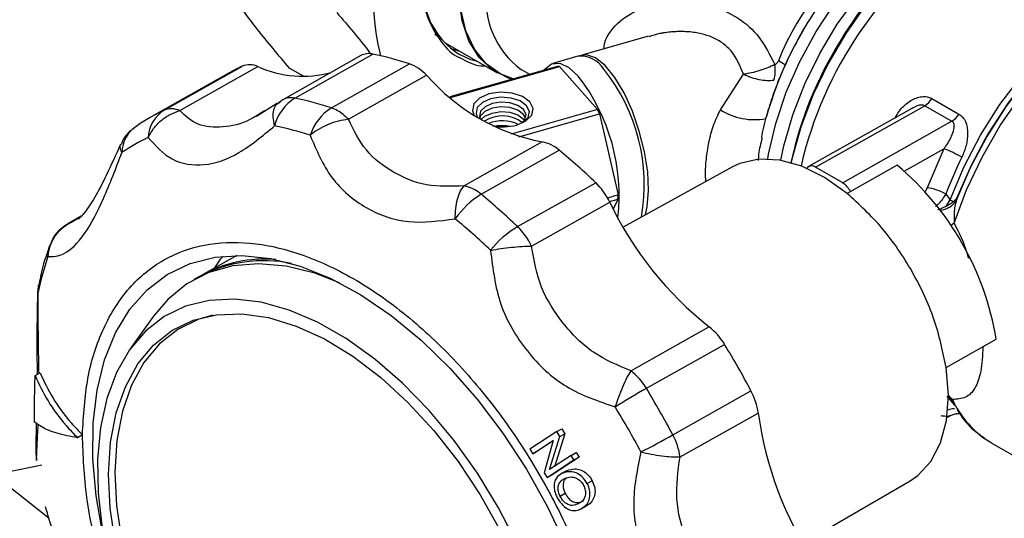
# Model space of a CAD drawing. Units: millimetres. Extents: x 10 to 416, y 10 to 287.
# Drawn here: x 286 to 300, y 129 to 136 of the extents above; entities that cross this region are included whole.
import ezdxf

# ---------------------------------------------------------------- set-up
doc = ezdxf.new("R2010")
doc.units = ezdxf.units.MM

msp = doc.modelspace()

# ---------------------------------------------------------------- linework, layer by layer
at = {"color": 7, "linetype": 'Continuous', "lineweight": 25}
for p, q in [((291.591, 136.083), (291.541, 136.115)), ((294.559, 136.091), (293.614, 135.822)), ((291.687, 135.996), (292.422, 135.571)), ((290.496, 135.816), (289.392, 135.193)), ((289.56, 135.215), (290.664, 135.838)), ((293.561, 135.807), (293.204, 135.706)), ((287.716, 135.044), (288.82, 135.667)), ((287.936, 135.039), (289.039, 135.661)), ((289.683, 135.524), (289.489, 135.636)), ((290.078, 135.077), (291.182, 135.7)), ((293.271, 135.664), (291.751, 135.233)), ((291.761, 135.225), (293.299, 135.662)), ((292.757, 135.621), (292.777, 135.609)), ((293.299, 135.662), (293.838, 135.055)), ((288.645, 135.577), (287.541, 134.955)), ((290.319, 134.916), (291.423, 135.538)), ((292.777, 135.609), (292.875, 135.552)), ((295.575, 135.05), (295.9, 135.552)), ((298.561, 135.21), (298.943, 134.99)), ((289.316, 135.142), (289.021, 134.958)), ((289.323, 135.141), (289.359, 135.17)), ((289.392, 135.19), (289.334, 135.151)), ((298.279, 135.071), (296.819, 134.247)), ((296.919, 134.237), (298.462, 135.108)), ((298.462, 135.108), (298.844, 134.888)), ((289.133, 135.035), (289.093, 135.011)), ((293.838, 135.055), (292.618, 134.708)), ((292.727, 134.67), (293.866, 134.994)), ((293.866, 134.994), (294.127, 133.846)), ((298.844, 134.888), (297.301, 134.017)), ((293.056, 134.596), (291.952, 133.973)), ((292.193, 133.856), (293.297, 134.479)), ((298.17, 134.183), (298.731, 134.499)), ((298.731, 134.499), (298.492, 133.947)), ((295.746, 134.244), (294.198, 133.393)), ((297.301, 134.017), (296.919, 134.237)), ((298.071, 134.267), (297.364, 133.868)), ((295.366, 134.036), (295.362, 134.135)), ((292.708, 133.398), (293.812, 134.02)), ((294.127, 133.846), (293.979, 133.803)), ((298.757, 133.858), (298.818, 133.775)), ((292.906, 133.123), (294.01, 133.746)), ((294.006, 133.752), (294.127, 133.787)), ((294.127, 133.787), (294.057, 133.651)), ((298.767, 133.691), (298.818, 133.775)), ((298.911, 133.797), (298.86, 133.747)), ((298.911, 133.797), (298.906, 133.77)), ((286.544, 133.547), (286.362, 133.444)), ((286.395, 133.459), (286.538, 133.54)), ((286.422, 133.473), (286.395, 133.459)), ((286.52, 133.523), (286.484, 133.505)), ((288.743, 132.992), (288.248, 132.713)), ((288.205, 132.689), (288.135, 132.649)), ((285.935, 132.472), (285.929, 132.48)), ((287.566, 132.132), (287.236, 131.671)), ((295.414, 131.981), (294.311, 131.358)), ((294.528, 131.112), (295.632, 131.734)), ((298.763, 131.408), (299.47, 131.807)), ((285.893, 131.291), (285.963, 131.331)), ((294.902, 130.454), (296.005, 131.077)), ((298.854, 130.911), (298.881, 130.869)), ((295.003, 130.141), (296.107, 130.763)), ((298.774, 130.699), (298.82, 130.725)), ((293.261, 130.5), (292.883, 130.25)), ((293.261, 130.5), (293.332, 130.54)), ((293.303, 130.43), (293.261, 130.5)), ((293.332, 130.54), (293.374, 130.47)), ((286.561, 130.453), (286.49, 130.413)), ((292.922, 130.186), (293.21, 130.376)), ((293.208, 130.368), (292.993, 130.226)), ((293.21, 130.376), (293.085, 129.919)), ((293.16, 129.963), (293.303, 130.43)), ((293.374, 130.47), (293.23, 130.002)), ((293.303, 130.43), (293.374, 130.47)), ((299.399, 130.342), (299.316, 130.395)), ((299.399, 130.342), (300.705, 129.588)), ((292.883, 130.25), (292.922, 130.186)), ((292.993, 130.226), (292.922, 130.186)), ((293.465, 130.163), (293.536, 130.203)), ((293.536, 130.203), (293.576, 130.139)), ((285.908, 130.176), (285.911, 130.092)), ((293.127, 129.85), (293.505, 130.099)), ((293.465, 130.163), (293.16, 129.963)), ((293.576, 130.139), (293.197, 129.889)), ((293.505, 130.099), (293.465, 130.163)), ((293.505, 130.099), (293.576, 130.139)), ((293.085, 129.919), (293.127, 129.85)), ((293.392, 129.941), (293.32, 129.901)), ((293.337, 129.91), (293.408, 129.949)), ((293.392, 129.94), (293.408, 129.949)), ((293.127, 129.85), (293.197, 129.889)), ((293.763, 129.804), (293.693, 129.764)), ((296.738, 128.926), (298.252, 129.802)), ((285.472, 129.766), (286.09, 129.275)), ((293.381, 129.624), (293.31, 129.584)), ((293.618, 129.414), (293.69, 129.455))]:
    msp.add_line(p, q, dxfattribs=at)
at = {"color": 7, "linetype": 'Continuous', "lineweight": 25, "flags": 128}
for points in [[(292.648, 135.488), (292.472, 135.555), (292.265, 135.702), (292.098, 135.907), (291.977, 136.166), (291.905, 136.472), (291.883, 136.815), (291.912, 137.188), (291.991, 137.579), (292.119, 137.978), (292.291, 138.375), (292.503, 138.757), (292.75, 139.116), (293.023, 139.44), (293.317, 139.722), (293.623, 139.954), (293.933, 140.128), (294.237, 140.241), (294.529, 140.29), (294.799, 140.272), (295.041, 140.189), (295.248, 140.043), (295.404, 139.854)], [(292.632, 135.483), (292.58, 135.499), (292.354, 135.615), (292.166, 135.792), (292.021, 136.026), (291.924, 136.31), (291.876, 136.637), (291.88, 136.998), (291.934, 137.382), (292.039, 137.78), (292.19, 138.181), (292.383, 138.573), (292.614, 138.947), (292.876, 139.291), (293.162, 139.596), (293.464, 139.854), (293.774, 140.059)], [(296.242, 134.356), (296.254, 134.424), (296.356, 134.858), (296.504, 135.298), (296.695, 135.734), (296.925, 136.156), (297.189, 136.557), (297.482, 136.927), (297.797, 137.259), (298.128, 137.545), (298.467, 137.779), (298.807, 137.957), (299.141, 138.074), (299.463, 138.128), (299.764, 138.118), (299.937, 138.08)], [(296.428, 134.336), (296.471, 134.54), (296.596, 134.978), (296.766, 135.417), (296.978, 135.848), (297.225, 136.261), (297.505, 136.647), (297.809, 136.999), (298.133, 137.309), (298.469, 137.569), (298.809, 137.776), (299.148, 137.924), (299.476, 138.01), (299.788, 138.032), (299.79, 138.032)], [(299.447, 137.944), (299.29, 137.888), (298.943, 137.721), (298.597, 137.497), (298.257, 137.22), (297.93, 136.895), (297.623, 136.53), (297.343, 136.131), (297.094, 135.707), (296.883, 135.267), (296.713, 134.819), (296.588, 134.373), (296.572, 134.303)], [(298.818, 133.775), (299.013, 134.239), (299.248, 134.691), (299.521, 135.123), (299.825, 135.524), (300.153, 135.887), (300.5, 136.205), (300.857, 136.47), (301.219, 136.678), (301.576, 136.824), (301.923, 136.905), (302.229, 136.92)], [(298.875, 133.447), (299.051, 133.917), (299.27, 134.38), (299.527, 134.827), (299.817, 135.249), (300.136, 135.638), (300.476, 135.986), (300.83, 136.287), (301.193, 136.535), (301.558, 136.725), (301.916, 136.853), (302.261, 136.917), (302.586, 136.916), (302.886, 136.849), (303.099, 136.751)], [(302.359, 136.915), (302.063, 136.903), (301.715, 136.827), (301.356, 136.686), (300.992, 136.483), (300.631, 136.221), (300.28, 135.907), (299.946, 135.546), (299.637, 135.147), (299.357, 134.716), (299.307, 134.629)], [(302.133, 136.92), (301.988, 136.9), (301.643, 136.808), (301.288, 136.654), (300.931, 136.441), (300.578, 136.174), (300.236, 135.857), (299.911, 135.497), (299.61, 135.1), (299.339, 134.675), (299.327, 134.653)], [(291.769, 135.916), (291.796, 135.906), (291.887, 135.88)], [(292.141, 135.733), (292.05, 135.759), (291.89, 135.832)], [(294.56, 133.907), (294.546, 134.171), (294.502, 134.457), (294.428, 134.748), (294.33, 135.031), (294.213, 135.288), (294.082, 135.507), (293.946, 135.676), (293.81, 135.785), (293.684, 135.829), (293.588, 135.813)], [(293.081, 135.611), (293.093, 135.626), (293.188, 135.7), (293.304, 135.708), (293.434, 135.647), (293.57, 135.523)], [(292.695, 134.835), (292.826, 134.893), (292.908, 134.976), (292.928, 135.071), (292.883, 135.164), (292.779, 135.239), (292.632, 135.287), (292.466, 135.299), (292.304, 135.275), (292.172, 135.216), (292.091, 135.133), (292.071, 135.038), (292.091, 134.98)], [(292.787, 134.87), (292.859, 134.943), (292.876, 135.027), (292.836, 135.108), (292.745, 135.175), (292.616, 135.217), (292.469, 135.228), (292.327, 135.206), (292.211, 135.155), (292.139, 135.082), (292.122, 134.998), (292.138, 134.95)], [(292.793, 135.053), (292.713, 135.111), (292.601, 135.148), (292.473, 135.157), (292.349, 135.138), (292.248, 135.093), (292.185, 135.029), (292.17, 134.957), (292.179, 134.925)], [(292.823, 134.933), (292.792, 134.986), (292.712, 135.045), (292.6, 135.081), (292.472, 135.091), (292.348, 135.072), (292.247, 135.027), (292.184, 134.963), (292.173, 134.939)], [(292.196, 134.915), (292.246, 134.96), (292.348, 135.005), (292.471, 135.024), (292.599, 135.015), (292.712, 134.978), (292.791, 134.92), (292.807, 134.9)], [(292.778, 134.867), (292.812, 134.909), (292.828, 134.982), (292.793, 135.053)], [(299.327, 134.653), (299.103, 134.229), (298.906, 133.77)], [(299.307, 134.629), (299.114, 134.263), (298.911, 133.797)], [(297.364, 133.868), (297.045, 134.093), (296.724, 134.252), (296.411, 134.339), (296.117, 134.353), (295.85, 134.293), (295.746, 134.244)], [(275.494, 134.171), (275.499, 134.01), (275.562, 133.582), (275.696, 133.16), (275.9, 132.747), (276.172, 132.347), (276.51, 131.964), (276.91, 131.602), (277.369, 131.264), (277.883, 130.953), (278.445, 130.672), (279.053, 130.424), (279.698, 130.211), (280.377, 130.034), (281.082, 129.897), (281.806, 129.799), (282.544, 129.742), (283.287, 129.727), (284.03, 129.752), (284.765, 129.82), (285.485, 129.927), (285.988, 130.029)], [(294.517, 133.568), (294.541, 133.678), (294.56, 133.907)], [(286.362, 133.444), (286.371, 133.449), (286.395, 133.459)], [(298.875, 133.447), (298.833, 133.416), (298.832, 133.415)], [(286.849, 129.045), (286.753, 129.59), (286.707, 130.117), (286.711, 130.618), (286.767, 131.086), (286.874, 131.515), (287.028, 131.898), (287.23, 132.23), (287.475, 132.506), (287.76, 132.723), (288.082, 132.878), (288.435, 132.967), (288.816, 132.991), (289.217, 132.949), (289.635, 132.841), (290.062, 132.668), (290.494, 132.434), (290.923, 132.141), (291.344, 131.795), (291.751, 131.398), (292.139, 130.958), (292.501, 130.48), (292.833, 129.971), (293.13, 129.438), (293.388, 128.888)], [(288.43, 132.815), (288.512, 132.936), (288.547, 132.982)], [(290.194, 132.603), (289.842, 132.739), (289.438, 132.839), (289.05, 132.874), (288.684, 132.844), (288.345, 132.749), (288.038, 132.59), (287.768, 132.37), (287.566, 132.132)], [(292.701, 128.913), (292.44, 129.422), (292.143, 129.911), (291.814, 130.373), (291.459, 130.8), (291.082, 131.187), (290.69, 131.526), (290.288, 131.815), (289.883, 132.046), (289.481, 132.219), (289.087, 132.329), (288.708, 132.375), (288.35, 132.356), (288.018, 132.273), (287.716, 132.127), (287.451, 131.92), (287.224, 131.655), (287.041, 131.337), (286.904, 130.969), (286.814, 130.558), (286.774, 130.11)], [(287.029, 128.915), (286.954, 129.417), (286.931, 129.898), (286.959, 130.349), (287.038, 130.764), (287.167, 131.135), (287.343, 131.456), (287.564, 131.722), (287.826, 131.929), (288.125, 132.074), (288.455, 132.153), (288.812, 132.166), (289.189, 132.112), (289.581, 131.993), (289.98, 131.81), (290.381, 131.566), (290.777, 131.265), (291.16, 130.913), (291.526, 130.514), (291.868, 130.076), (292.18, 129.606), (292.457, 129.111)], [(288.402, 132.145), (288.207, 132.09), (287.91, 131.946), (287.65, 131.74), (287.43, 131.476), (287.255, 131.156), (287.127, 130.787), (287.049, 130.375), (287.021, 129.927), (287.044, 129.449), (287.118, 128.95), (287.241, 128.437), (287.412, 127.92), (287.627, 127.407), (287.884, 126.906), (288.177, 126.425), (288.503, 125.973), (288.855, 125.556), (289.229, 125.182), (289.617, 124.857), (290.013, 124.586)], [(298.252, 129.802), (298.361, 129.877), (298.548, 130.078), (298.684, 130.341), (298.767, 130.657), (298.794, 131.017), (298.763, 131.408)], [(298.851, 130.955), (298.809, 130.995), (298.794, 131.007)], [(286.774, 130.11), (286.783, 129.632), (286.842, 129.131)]]:
    msp.add_lwpolyline(points, dxfattribs=at)
at = {"color": 7, "linetype": 'Continuous', "lineweight": 25}
for centre, radius, start, end in [((294.705, 136.739), 4.042, 155.8167, 193.2181), ((302.201, 132.98), 5.635, 124.9266, 166.907), ((301.463, 133.562), 4.864, 121.8376, 149.6433), ((299.818, 134.394), 3.682, 121.7264, 158.4759), ((293.488, 136.607), 1.227, 173.1317, 233.4548), ((292.465, 136.76), 1.091, 192.9389, 238.2382), ((301.183, 133.577), 5.145, 149.0273, 164.4408), ((301.895, 133.14), 5.452, 148.1135, 167.6799), ((290.608, 135.607), 0.238, 76.4267, 118.2643), ((289.799, 131.532), 4.391, 71.643, 78.6391), ((293.595, 135.418), 0.391, 31.8507, 95.0024), ((289.853, 133.435), 2.459, 114.8516, 119.4258), ((288.923, 135.409), 0.278, 65.2443, 111.8633), ((289.672, 137.07), 1.544, 245.8152, 285.1904), ((290.967, 135.119), 0.619, 42.5895, 69.6925), ((293.268, 135.454), 0.21, 81.4437, 89.2361), ((291.879, 133.991), 2.619, 349.9924, 38.5686), ((295.847, 135.606), 0.502, 344.2944, 9.6609), ((296.067, 135.154), 0.675, 51.4305, 61.0945), ((293.629, 137.475), 2.936, 221.2751, 258.7303), ((291.381, 133.839), 2.762, 353.4352, 37.5557), ((289.908, 134.664), 0.652, 122.2722, 165.7872), ((289.505, 134.978), 0.243, 76.9618, 117.8396), ((288.695, 130.91), 4.391, 71.643, 78.6391), ((298.314, 135.351), 0.284, 301.3955, 330.2855), ((287.819, 134.786), 0.278, 65.2443, 111.8633), ((290.458, 134.473), 0.714, 122.1745, 162.2257), ((289.926, 134.627), 0.475, 59.6888, 71.4007), ((288.749, 132.813), 2.459, 114.8521, 125.152), ((287.965, 134.639), 0.476, 121.5903, 177.6403), ((289.803, 134.425), 0.712, 43.6046, 59.3699), ((292.493, 134.501), 0.463, 52.0313, 123.1881), ((291.362, 133.889), 2.737, 23.8058, 25.213), ((296.054, 135.805), 0.894, 237.6421, 280.32), ((298.696, 135.131), 0.284, 301.3955, 330.2855), ((287.562, 134.445), 0.442, 121.0576, 179.9688), ((288.438, 130.653), 4.254, 71.643, 78.6391), ((292.492, 134.386), 0.509, 63.7346, 112.4083), ((292.504, 135.536), 0.727, 258.5688, 285.243), ((292.492, 134.26), 0.566, 79.023, 99.8504), ((288.491, 132.497), 2.382, 114.8521, 125.152), ((292.971, 134.112), 0.491, 48.3365, 80.0269), ((287.337, 127.273), 9.351, 46.1803, 50.4062), ((298.142, 132.923), 1.683, 59.995, 69.5047), ((304.3, 131.766), 5.924, 153.8146, 159.3259), ((296.863, 134.169), 0.0881, 50.8211, 142.4513), ((295.438, 131.142), 4.086, 9.3709, 49.8759), ((291.89, 133.561), 0.416, 58.9288, 81.5033), ((293.13, 133.321), 0.977, 25.7835, 45.7301), ((297.141, 133.767), 0.297, 25.2641, 57.5013), ((292.805, 132.848), 1.179, 121.2228, 145.9646), ((291.78, 133.359), 0.647, 50.2382, 59.7712), ((286.233, 126.651), 9.351, 46.1803, 50.4062), ((292.291, 133.834), 1.836, 358.5186, 0.3548), ((298.398, 133.232), 0.722, 60.136, 82.4929), ((298.504, 135.882), 4.976, 205.4266, 231.6241), ((298.647, 133.934), 0.307, 276.2669, 327.7723), ((298.673, 133.515), 0.298, 51.0013, 60.7149), ((286.054, 126.527), 9.059, 46.1803, 50.4062), ((293.44, 132.175), 1.425, 120.9103, 141.4272), ((292.026, 132.698), 0.977, 25.7835, 45.7301), ((286.398, 133.012), 0.325, 161.0894, 186.5224), ((290.178, 131.565), 4.339, 161.0366, 167.9409), ((289.126, 130.943), 1.974, 78.6035, 117.8006), ((289.142, 131.066), 1.874, 85.3075, 118.493), ((286.215, 132.512), 0.283, 168.3742, 188.184), ((294.861, 131.274), 0.898, 30.8198, 51.9263), ((285.111, 125.317), 12.323, 27.8656, 31.3812), ((293.757, 130.652), 0.898, 30.8198, 51.9263), ((300.149, 121.221), 11.376, 119.6097, 122.1863), ((284.007, 124.695), 12.323, 27.8656, 31.3812), ((295.209, 130.647), 0.905, 7.4073, 28.4028), ((299.893, 131.785), 1.362, 216.2213, 221.2369), ((300.117, 131.534), 1.392, 204.5725, 234.8535), ((283.897, 124.632), 11.938, 27.8656, 31.3812), ((301.068, 131.434), 5.006, 187.6939, 213.7852), ((298.875, 130.626), 0.197, 88.9722, 117.0742), ((287.942, 142.866), 14.23, 297.2218, 299.2818), ((294.106, 130.024), 0.905, 7.4073, 28.4028)]:
    msp.add_arc(centre, radius, start, end, dxfattribs=at)
for points, knots in [([(293.29, 140.404), (293.172, 140.33), (292.928, 140.178), (292.566, 139.849), (292.217, 139.446), (291.904, 138.978), (291.649, 138.476), (291.465, 137.972), (291.357, 137.494), (291.32, 137.055), (291.349, 136.654), (291.448, 136.291), (291.628, 135.998), (291.786, 135.826), (291.895, 135.786), (291.902, 135.783)], [0, 0, 0, 0, 0.077255, 0.159138, 0.244425, 0.331522, 0.418619, 0.503906, 0.585789, 0.663044, 0.740299, 0.822182, 0.907469, 0.994566, 1, 1, 1, 1]), ([(300.006, 138.054), (299.985, 138.064), (299.871, 138.121), (299.645, 138.161), (299.339, 138.173), (299.031, 138.127), (298.72, 138.031), (298.411, 137.889), (298.11, 137.705), (297.824, 137.488), (297.552, 137.24), (297.318, 136.989), (297.123, 136.749), (296.928, 136.484), (296.805, 136.282), (296.729, 136.156)], [0, 0, 0, 0, 0.020412, 0.113118, 0.198113, 0.284664, 0.371866, 0.458729, 0.544439, 0.628343, 0.709227, 0.792069, 0.852127, 0.907589, 1, 1, 1, 1]), ([(289.489, 135.636), (289.331, 135.823), (289.013, 136.2), (288.774, 136.535), (288.654, 136.704)], [0, 0, 0, 0, 0.496166, 1, 1, 1, 1]), ([(293.927, 135.911), (293.93, 135.94), (293.942, 136.036), (294.054, 136.225), (294.297, 136.427), (294.666, 136.553), (295.061, 136.587), (295.458, 136.53), (295.826, 136.368), (296.138, 136.093), (296.274, 135.824), (296.342, 135.69)], [0, 0, 0, 0, 0.028525, 0.094974, 0.224178, 0.35314, 0.482403, 0.611875, 0.74127, 0.870573, 1, 1, 1, 1]), ([(290.153, 136.425), (290.316, 136.235), (290.493, 136.031), (290.626, 135.848), (290.636, 135.835)], [0, 0, 0, 0, 0.9287193, 1, 1, 1, 1]), ([(295.9, 135.552), (295.853, 135.666), (295.783, 135.837), (295.612, 135.994), (295.466, 136.078), (295.3, 136.131), (295.157, 136.152), (295.036, 136.157), (294.95, 136.156), (294.86, 136.149), (294.799, 136.141), (294.751, 136.134), (294.679, 136.122), (294.613, 136.1), (294.562, 136.082)], [0, 0, 0, 0, 0.216276, 0.323159, 0.433285, 0.535451, 0.65029, 0.702317, 0.759228, 0.80943, 0.867615, 0.871597, 0.899943, 1, 1, 1, 1]), ([(296.729, 136.156), (296.655, 136.021), (296.551, 135.831), (296.423, 135.541), (296.324, 135.292), (296.231, 134.996), (296.172, 134.782), (296.154, 134.668), (296.152, 134.657)], [0, 0, 0, 0, 0.278554, 0.391918, 0.579066, 0.771823, 0.977087, 1, 1, 1, 1]), ([(291.902, 135.783), (291.992, 135.733), (292.098, 135.673), (292.229, 135.671), (292.25, 135.671)], [0, 0, 0, 0, 0.8457895, 1, 1, 1, 1]), ([(296.342, 135.69), (296.309, 135.674), (296.244, 135.643), (296.13, 135.603), (296.014, 135.571), (295.938, 135.558), (295.9, 135.552)], [0, 0, 0, 0, 0.256583, 0.506749, 0.754686, 1, 1, 1, 1]), ([(296.342, 135.69), (296.347, 135.692), (296.358, 135.696), (296.377, 135.714), (296.387, 135.732), (296.393, 135.745)], [0, 0, 0, 0, 0.241359, 0.500208, 1, 1, 1, 1]), ([(295.9, 135.552), (295.937, 135.536), (296.011, 135.506), (296.124, 135.477), (296.235, 135.462), (296.298, 135.467), (296.33, 135.47)], [0, 0, 0, 0, 0.245312, 0.49322, 0.743369, 1, 1, 1, 1]), ([(298.036, 134.927), (298.066, 134.978), (298.126, 135.079), (298.24, 135.171), (298.339, 135.219), (298.417, 135.239), (298.494, 135.24), (298.539, 135.22), (298.561, 135.21)], [0, 0, 0, 0, 0.249175, 0.497648, 0.626735, 0.748552, 0.876918, 1, 1, 1, 1]), ([(289.276, 134.824), (289.267, 134.866), (289.25, 134.948), (289.261, 135.049), (289.285, 135.115), (289.315, 135.136), (289.323, 135.141)], [0, 0, 0, 0, 0.302552, 0.589009, 0.888354, 1, 1, 1, 1]), ([(298.462, 135.108), (298.456, 135.111), (298.442, 135.117), (298.404, 135.12), (298.346, 135.107), (298.304, 135.082), (298.281, 135.068)], [0, 0, 0, 0, 0.128083, 0.267935, 0.606769, 1, 1, 1, 1]), ([(287.49, 134.659), (287.513, 134.702), (287.56, 134.79), (287.668, 134.901), (287.795, 134.99), (287.889, 135.023), (287.936, 135.039)], [0, 0, 0, 0, 0.245891, 0.5, 0.754109, 1, 1, 1, 1]), ([(289.093, 135.011), (289.04, 134.977), (288.844, 134.853), (288.545, 134.791), (288.171, 134.814), (288.014, 134.964), (287.936, 135.039)], [0, 0, 0, 0, 0.109868, 0.407976, 0.703194, 1, 1, 1, 1]), ([(295.362, 134.135), (295.364, 134.206), (295.37, 134.349), (295.407, 134.591), (295.469, 134.833), (295.54, 134.978), (295.575, 135.05)], [0, 0, 0, 0, 0.249867, 0.499792, 0.748664, 1, 1, 1, 1]), ([(298.943, 134.99), (298.963, 134.976), (299.002, 134.947), (299.039, 134.88), (299.061, 134.803), (299.069, 134.693), (299.052, 134.545), (299.006, 134.435), (298.984, 134.38)], [0, 0, 0, 0, 0.122647, 0.250541, 0.372156, 0.50106, 0.749926, 1, 1, 1, 1]), ([(287.303, 134.799), (287.286, 134.788), (287.222, 134.747), (287.15, 134.665), (287.118, 134.587), (287.107, 134.56)], [0, 0, 0, 0, 0.194996, 0.722428, 1, 1, 1, 1]), ([(287.49, 134.659), (287.593, 134.542), (287.799, 134.31), (288.282, 134.236), (288.766, 134.401), (289.106, 134.683), (289.276, 134.824)], [0, 0, 0, 0, 0.251056, 0.50032, 0.75067, 1, 1, 1, 1]), ([(290.319, 134.916), (290.272, 134.909), (290.177, 134.895), (290.031, 134.844), (289.892, 134.776), (289.815, 134.719), (289.778, 134.691)], [0, 0, 0, 0, 0.2458911, 0.5, 0.7541089, 1, 1, 1, 1]), ([(291.952, 133.973), (291.771, 133.968), (291.407, 133.956), (290.949, 134.149), (290.54, 134.458), (290.393, 134.763), (290.319, 134.916)], [0, 0, 0, 0, 0.2499, 0.501111, 0.749886, 1, 1, 1, 1]), ([(298.731, 134.499), (298.74, 134.511), (298.788, 134.575), (298.845, 134.677), (298.88, 134.787), (298.876, 134.847), (298.862, 134.875), (298.85, 134.884), (298.844, 134.888)], [0, 0, 0, 0, 0.091659, 0.499519, 0.749234, 0.889253, 0.947055, 1, 1, 1, 1]), ([(289.778, 134.691), (289.866, 134.48), (290.043, 134.06), (290.559, 133.631), (291.152, 133.421), (291.603, 133.479), (291.827, 133.508)], [0, 0, 0, 0, 0.251056, 0.50032, 0.75067, 1, 1, 1, 1]), ([(296.163, 134.654), (296.142, 134.574), (296.114, 134.462), (296.109, 134.362), (296.108, 134.333)], [0, 0, 0, 0, 0.708485, 1, 1, 1, 1]), ([(287.101, 134.563), (287.032, 134.412), (286.897, 134.115), (286.733, 133.797), (286.59, 133.587), (286.534, 133.532), (286.507, 133.505)], [0, 0, 0, 0, 0.257191, 0.505188, 0.752306, 1, 1, 1, 1]), ([(287.119, 134.445), (287.108, 134.468), (287.086, 134.514), (287.098, 134.547), (287.103, 134.562)], [0, 0, 0, 0, 0.5239995, 1, 1, 1, 1]), ([(286.074, 132.975), (286.147, 132.974), (286.291, 132.971), (286.601, 133.266), (286.857, 133.768), (287.032, 134.219), (287.119, 134.445)], [0, 0, 0, 0, 0.251056, 0.50032, 0.75067, 1, 1, 1, 1]), ([(291.827, 133.508), (291.828, 133.557), (291.831, 133.657), (291.856, 133.79), (291.896, 133.902), (291.933, 133.95), (291.952, 133.973)], [0, 0, 0, 0, 0.245891, 0.5, 0.754109, 1, 1, 1, 1]), ([(298.492, 133.947), (298.485, 133.929), (298.476, 133.906), (298.462, 133.885), (298.459, 133.881)], [0, 0, 0, 0, 0.788054, 1, 1, 1, 1]), ([(298.757, 133.858), (298.742, 133.834), (298.712, 133.786), (298.662, 133.726), (298.627, 133.695), (298.613, 133.682)], [0, 0, 0, 0, 0.37796, 0.756954, 1, 1, 1, 1]), ([(298.646, 133.64), (298.667, 133.647), (298.709, 133.661), (298.747, 133.681), (298.767, 133.691)], [0, 0, 0, 0, 0.489564, 1, 1, 1, 1]), ([(298.767, 133.691), (298.776, 133.696), (298.795, 133.707), (298.82, 133.721), (298.842, 133.735), (298.854, 133.743), (298.86, 133.747)], [0, 0, 0, 0, 0.2592917, 0.5185968, 0.7574971, 1, 1, 1, 1]), ([(298.906, 133.77), (298.901, 133.751), (298.887, 133.7), (298.871, 133.592), (298.874, 133.502), (298.875, 133.447)], [0, 0, 0, 0, 0.1862849, 0.5007898, 1, 1, 1, 1]), ([(286.074, 132.975), (286.082, 133.025), (286.098, 133.126), (286.168, 133.263), (286.267, 133.381), (286.352, 133.433), (286.395, 133.459)], [0, 0, 0, 0, 0.245891, 0.5, 0.754109, 1, 1, 1, 1]), ([(286.364, 133.441), (286.329, 133.42), (286.247, 133.371), (286.15, 133.259), (286.112, 133.162), (286.094, 133.117)], [0, 0, 0, 0, 0.279721, 0.663497, 1, 1, 1, 1]), ([(298.875, 133.447), (298.943, 133.312), (299.021, 133.155), (299.069, 132.978), (299.076, 132.953)], [0, 0, 0, 0, 0.8579437, 1, 1, 1, 1]), ([(286.561, 130.453), (286.577, 130.726), (286.61, 131.281), (286.841, 131.985), (287.143, 132.462), (287.45, 132.758), (287.789, 132.99), (288.269, 133.166), (288.921, 133.195), (289.634, 133.039), (290.388, 132.692), (291.14, 132.17), (291.848, 131.506), (292.492, 130.728), (293.06, 129.855), (293.533, 128.903), (293.88, 127.922), (294.095, 126.961), (294.117, 126.374), (294.127, 126.085)], [0, 0, 0, 0, 0.061033, 0.124078, 0.187965, 0.219733, 0.251507, 0.31333, 0.373799, 0.436295, 0.50004, 0.563785, 0.62628, 0.68675, 0.748572, 0.812035, 0.875922, 0.938967, 1, 1, 1, 1]), ([(292.326, 133.063), (292.375, 133.072), (292.47, 133.089), (292.625, 133.107), (292.774, 133.12), (292.862, 133.122), (292.906, 133.123)], [0, 0, 0, 0, 0.256823, 0.499999, 0.754108, 1, 1, 1, 1]), ([(294.311, 131.358), (294.126, 131.436), (293.756, 131.591), (293.339, 132.019), (293.01, 132.53), (292.94, 132.925), (292.906, 133.123)], [0, 0, 0, 0, 0.2499, 0.501111, 0.749886, 1, 1, 1, 1]), ([(286.095, 133.113), (286.066, 133.035), (286.002, 132.862), (285.964, 132.672), (285.943, 132.568)], [0, 0, 0, 0, 0.455843, 1, 1, 1, 1]), ([(292.326, 133.063), (292.358, 132.805), (292.42, 132.289), (292.821, 131.614), (293.375, 131.091), (293.851, 130.93), (294.089, 130.849)], [0, 0, 0, 0, 0.251056, 0.50032, 0.75067, 1, 1, 1, 1]), ([(285.926, 132.48), (285.921, 132.221), (285.914, 131.805), (285.92, 131.443), (285.922, 131.308)], [0, 0, 0, 0, 0.624175, 1, 1, 1, 1]), ([(285.948, 131.322), (285.945, 131.447), (285.937, 131.801), (285.936, 132.208), (285.935, 132.472)], [0, 0, 0, 0, 0.353511, 1, 1, 1, 1]), ([(299.282, 131.697), (299.275, 131.575), (299.262, 131.332), (299.175, 131.1), (299.046, 130.966), (298.916, 130.958), (298.851, 130.955)], [0, 0, 0, 0, 0.249304, 0.499412, 0.749944, 1, 1, 1, 1]), ([(285.963, 131.331), (286.019, 131.211), (286.133, 130.967), (286.35, 130.675), (286.507, 130.51), (286.561, 130.453)], [0, 0, 0, 0, 0.389936, 0.791484, 1, 1, 1, 1]), ([(294.089, 130.849), (294.105, 130.897), (294.136, 130.993), (294.193, 131.134), (294.253, 131.262), (294.292, 131.327), (294.311, 131.358)], [0, 0, 0, 0, 0.2458911, 0.5, 0.7541089, 1, 1, 1, 1]), ([(285.886, 130.633), (285.885, 130.742), (285.883, 130.959), (285.89, 131.18), (285.893, 131.291)], [0, 0, 0, 0, 0.5, 1, 1, 1, 1]), ([(285.893, 131.291), (285.949, 131.171), (286.062, 130.927), (286.279, 130.635), (286.437, 130.47), (286.49, 130.413)], [0, 0, 0, 0, 0.389936, 0.791484, 1, 1, 1, 1]), ([(298.774, 131), (298.78, 130.996), (298.812, 130.974), (298.834, 130.939), (298.851, 130.91)], [0, 0, 0, 0, 0.184562, 1, 1, 1, 1]), ([(298.851, 130.955), (298.847, 130.938), (298.843, 130.92), (298.852, 130.911), (298.852, 130.91)], [0, 0, 0, 0, 0.899507, 1, 1, 1, 1]), ([(298.823, 130.727), (298.841, 130.735), (298.877, 130.751), (298.926, 130.757), (298.962, 130.754), (298.969, 130.752), (298.972, 130.751)], [0, 0, 0, 0, 0.263382, 0.51489, 0.757862, 1, 1, 1, 1]), ([(298.917, 130.813), (298.939, 130.777), (299.012, 130.66), (299.143, 130.52), (299.264, 130.438), (299.31, 130.407)], [0, 0, 0, 0, 0.217169, 0.697721, 1, 1, 1, 1]), ([(286.49, 130.413), (286.391, 130.432), (286.19, 130.471), (285.999, 130.551), (285.915, 130.612), (285.886, 130.633)], [0, 0, 0, 0, 0.390232, 0.791487, 1, 1, 1, 1]), ([(285.91, 130.617), (285.909, 130.591), (285.902, 130.374), (285.903, 130.268), (285.903, 130.176)], [0, 0, 0, 0, 0.119904, 1, 1, 1, 1]), ([(298.819, 130.728), (298.816, 130.725), (298.805, 130.716), (298.767, 130.714), (298.726, 130.717), (298.703, 130.721), (298.694, 130.722)], [0, 0, 0, 0, 0.148371, 0.573843, 0.844001, 1, 1, 1, 1]), ([(285.911, 130.092), (285.916, 130.184), (285.921, 130.302), (285.933, 130.547), (285.935, 130.6)], [0, 0, 0, 0, 0.786751, 1, 1, 1, 1]), ([(287.639, 126.707), (287.477, 127.014), (287.151, 127.635), (286.813, 128.608), (286.594, 129.569), (286.572, 130.16), (286.561, 130.453)], [0, 0, 0, 0, 0.247575, 0.5, 0.752425, 1, 1, 1, 1]), ([(294.451, 130.212), (294.399, 129.965), (294.295, 129.471), (294.463, 128.725), (294.84, 128.036), (295.25, 127.718), (295.455, 127.56)], [0, 0, 0, 0, 0.2510565, 0.5003198, 0.7506702, 1, 1, 1, 1]), ([(294.451, 130.212), (294.499, 130.202), (294.599, 130.179), (294.745, 130.157), (294.887, 130.142), (294.963, 130.141), (295.003, 130.141)], [0, 0, 0, 0, 0.24407, 0.500007, 0.733917, 1, 1, 1, 1]), ([(295.803, 128.027), (295.651, 128.159), (295.345, 128.422), (295.074, 128.967), (294.92, 129.546), (294.975, 129.942), (295.003, 130.141)], [0, 0, 0, 0, 0.2499, 0.501111, 0.749886, 1, 1, 1, 1]), ([(293.693, 129.764), (293.674, 129.793), (293.637, 129.851), (293.559, 129.91), (293.472, 129.937), (293.396, 129.933), (293.354, 129.916), (293.337, 129.91)], [0, 0, 0, 0, 0.214781, 0.428208, 0.617021, 0.851362, 1, 1, 1, 1]), ([(293.408, 129.949), (293.443, 129.961), (293.5, 129.98), (293.595, 129.965), (293.67, 129.923), (293.727, 129.865), (293.752, 129.823), (293.763, 129.804)], [0, 0, 0, 0, 0.300794, 0.493955, 0.688312, 0.864964, 1, 1, 1, 1]), ([(293.337, 129.91), (293.307, 129.891), (293.258, 129.86), (293.224, 129.782), (293.221, 129.703), (293.239, 129.628), (293.26, 129.583), (293.269, 129.565)], [0, 0, 0, 0, 0.302635, 0.494763, 0.687673, 0.869337, 1, 1, 1, 1]), ([(293.31, 129.584), (293.301, 129.606), (293.282, 129.651), (293.277, 129.717), (293.294, 129.773), (293.329, 129.812), (293.361, 129.83), (293.374, 129.837)], [0, 0, 0, 0, 0.205553, 0.4097, 0.589606, 0.826119, 1, 1, 1, 1]), ([(293.397, 129.842), (293.393, 129.839), (293.375, 129.827), (293.356, 129.791), (293.347, 129.737), (293.357, 129.678), (293.373, 129.642), (293.381, 129.624)], [0, 0, 0, 0, 0.078356, 0.323051, 0.569933, 0.78473, 1, 1, 1, 1]), ([(293.374, 129.837), (293.404, 129.848), (293.451, 129.865), (293.527, 129.85), (293.583, 129.818), (293.62, 129.776), (293.636, 129.748), (293.641, 129.739)], [0, 0, 0, 0, 0.349276, 0.539664, 0.730323, 0.913118, 1, 1, 1, 1]), ([(293.763, 129.804), (293.777, 129.773), (293.804, 129.71), (293.804, 129.615), (293.774, 129.531), (293.731, 129.479), (293.698, 129.46), (293.689, 129.455)], [0, 0, 0, 0, 0.224841, 0.452466, 0.654723, 0.911388, 1, 1, 1, 1]), ([(293.641, 129.739), (293.65, 129.717), (293.667, 129.674), (293.669, 129.608), (293.651, 129.548), (293.613, 129.505), (293.582, 129.488), (293.568, 129.48)], [0, 0, 0, 0, 0.1990011, 0.397825, 0.5891348, 0.8149305, 1, 1, 1, 1]), ([(293.605, 129.408), (293.633, 129.425), (293.681, 129.457), (293.725, 129.538), (293.736, 129.626), (293.72, 129.705), (293.7, 129.748), (293.693, 129.764)], [0, 0, 0, 0, 0.275632, 0.484459, 0.694364, 0.886766, 1, 1, 1, 1]), ([(293.269, 129.565), (293.287, 129.536), (293.321, 129.481), (293.388, 129.418), (293.463, 129.383), (293.537, 129.382), (293.583, 129.399), (293.605, 129.408)], [0, 0, 0, 0, 0.212568, 0.400237, 0.588819, 0.799812, 1, 1, 1, 1]), ([(293.568, 129.48), (293.541, 129.469), (293.5, 129.452), (293.436, 129.459), (293.387, 129.487), (293.342, 129.529), (293.321, 129.566), (293.31, 129.584)], [0, 0, 0, 0, 0.314087, 0.486519, 0.660008, 0.826437, 1, 1, 1, 1]), ([(293.381, 129.624), (293.396, 129.599), (293.425, 129.554), (293.483, 129.509), (293.544, 129.491), (293.596, 129.501), (293.627, 129.515), (293.639, 129.519)], [0, 0, 0, 0, 0.233913, 0.434833, 0.620007, 0.863568, 1, 1, 1, 1]), ([(286.65, 127.707), (286.614, 127.803), (286.495, 128.123), (286.248, 128.732), (286.109, 129.2), (286.04, 129.434)], [0, 0, 0, 0, 0.178389, 0.590034, 1, 1, 1, 1])]:
    msp.add_open_spline(points, degree=3, knots=knots, dxfattribs=at)
msp.add_open_spline([(298.763, 131.408), (298.715, 131.635), (298.62, 132.088), (298.297, 132.773), (297.874, 133.4), (297.534, 133.712), (297.364, 133.868)], degree=3, dxfattribs=at)

doc.saveas('drawing.dxf')
